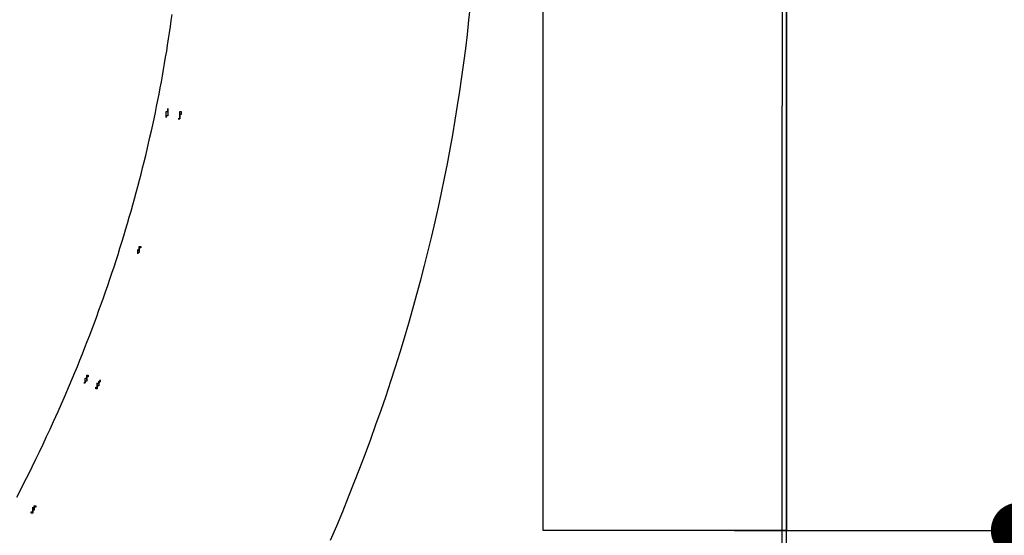
# Model space of a CAD drawing. Units: millimetres. Extents: x 72 to 14364, y -1404 to 2603.
# Drawn here: x 11592 to 11875, y 1050 to 1198 of the extents above; entities that cross this region are included whole.
import ezdxf

# ---------------------------------------------------------------- set-up
doc = ezdxf.new("R2010")
doc.units = ezdxf.units.MM
doc.header["$MEASUREMENT"] = 0
doc.layers.add('Dimensions', color=7, linetype='Continuous')
doc.dimstyles.get("Standard").update_dxf_attribs({"dimscale": 20, "dimtxt": 2.5, "dimasz": 0.8, "dimexe": 1, "dimexo": 1, "dimgap": 1, "dimtad": 2, "dimtih": 1, "dimtoh": 1, "dimdec": 0, "dimzin": 0, "dimdsep": 46, "dimtxsty": 'Standard', "dimblk": 'DOT', "dimcen": 2, "dimclrd": 1, "dimclre": 1, "dimclrt": 1, "dimadec": 0, "dimazin": 0, "dimtfac": 1, "dimtdec": 0, "dimtofl": 0, "dimtmove": 0, "dimatfit": 3, "dimfxl": 1, "dimtolj": 1, "dimtzin": 0, "dimarcsym": 0})

# ---------------------------------------------------------------- blocks, each defined once
blk = doc.blocks.new('_Dot')
at = {"color": 0, "linetype": 'ByBlock', "lineweight": -2}
blk.add_line((-0.5, 0), (-1, 0), dxfattribs=at)
at = {"color": 0, "linetype": 'ByBlock', "const_width": 0.5}
blk.add_lwpolyline([(-0.25, 0, 1), (0.25, 0, 1)], format="xyb", close=True, dxfattribs=at)
blk = doc.blocks.new('*D6')
at = {"layer": 'Dimensions', "color": 1, "lineweight": -2, "transparency": 16777216}
for p, q in [((11822.74, 1675.97), (12263.5, 1675.97)), ((12243.5, 1659.97), (12243.5, 842)), ((11822.74, 826), (12263.5, 826))]:
    blk.add_line(p, q, dxfattribs=at)
at = {"layer": 'Dimensions', "color": 1, "lineweight": -2, "transparency": 16777216, "xscale": 16, "yscale": 16, "zscale": 16}
for p, rotation in [((12243.5, 1675.97), 90), ((12243.5, 826), 270)]:
    blk.add_blockref('_Dot', p, dxfattribs=dict(at, rotation=rotation))
at = {"layer": 'Dimensions', "color": 1, "transparency": 16777216, "insert": (12327.79, 1250.99), "char_height": 50, "attachment_point": 5}
blk.add_mtext('\\A1;850', dxfattribs=at)
blk = doc.blocks.new('*D8')
at = {"layer": 'Dimensions', "color": 1, "lineweight": -2, "transparency": 16777216}
for p, q in [((11797.73, 1450.99), (11899.5, 1450.99)), ((11879.5, 1434.99), (11879.5, 1066.99)), ((11797.73, 1050.99), (11899.5, 1050.99))]:
    blk.add_line(p, q, dxfattribs=at)
at = {"layer": 'Dimensions', "color": 1, "lineweight": -2, "transparency": 16777216, "xscale": 16, "yscale": 16, "zscale": 16}
for p, rotation in [((11879.5, 1450.99), 90), ((11879.5, 1050.99), 270)]:
    blk.add_blockref('_Dot', p, dxfattribs=dict(at, rotation=rotation))
at = {"layer": 'Dimensions', "color": 1, "transparency": 16777216, "insert": (11963.79, 1333.5), "char_height": 50, "attachment_point": 5}
blk.add_mtext('\\A1;400', dxfattribs=at)

msp = doc.modelspace()

# ---------------------------------------------------------------- linework, layer by layer
at = {"linetype": 'Continuous'}
for p, q in [((11812.73, 835.99), (11812.73, 1665.98)), ((11811.49, 1664.73), (11811.49, 1173.21)), ((11721.38, 1197.85), (11721.8, 1201.94)), ((11720.92, 1193.77), (11721.38, 1197.85)), ((11720.43, 1189.68), (11720.92, 1193.77)), ((11719.9, 1185.6), (11720.43, 1189.68)), ((11719.34, 1181.52), (11719.9, 1185.6)), ((11718.75, 1177.43), (11719.34, 1181.52)), ((11718.1, 1173.25), (11718.75, 1177.43)), ((11717.42, 1169.07), (11718.1, 1173.25)), ((11811.49, 837.24), (11811.49, 1173.21)), ((11716.7, 1164.89), (11717.42, 1169.07)), ((11715.95, 1160.71), (11716.7, 1164.89)), ((11715.16, 1156.53), (11715.95, 1160.71)), ((11714.33, 1152.35), (11715.16, 1156.53)), ((11713.47, 1148.17), (11714.33, 1152.35)), ((11712.57, 1143.99), (11713.47, 1148.17))]:
    msp.add_line(p, q, dxfattribs=at)
for p, q in [((11635.75, 1197.78), (11635.99, 1199.53)), ((11635.24, 1194.24), (11635.5, 1196.01)), ((11635.5, 1196.01), (11635.75, 1197.78)), ((11634.7, 1190.7), (11634.98, 1192.46)), ((11634.98, 1192.46), (11635.24, 1194.24)), ((11634.42, 1188.93), (11634.7, 1190.7)), ((11633.84, 1185.4), (11634.13, 1187.17)), ((11634.13, 1187.17), (11634.42, 1188.93)), ((11633.53, 1183.64), (11633.84, 1185.4)), ((11632.89, 1180.1), (11633.22, 1181.87)), ((11633.22, 1181.87), (11633.53, 1183.64)), ((11632.22, 1176.57), (11632.56, 1178.34)), ((11632.56, 1178.34), (11632.89, 1180.1)), ((11631.88, 1174.8), (11632.22, 1176.57)), ((11631.16, 1171.27), (11631.52, 1173.03)), ((11631.52, 1173.03), (11631.88, 1174.8)), ((11630.79, 1169.5), (11631.16, 1171.27)), ((11630.02, 1165.96), (11630.41, 1167.73)), ((11630.41, 1167.73), (11630.79, 1169.5)), ((11629.21, 1162.42), (11629.62, 1164.19)), ((11629.62, 1164.19), (11630.02, 1165.96)), ((11628.8, 1160.65), (11629.21, 1162.42)), ((11627.95, 1157.1), (11628.38, 1158.88)), ((11628.38, 1158.88), (11628.8, 1160.65)), ((11627.51, 1155.33), (11627.95, 1157.1)), ((11626.6, 1151.79), (11627.06, 1153.56)), ((11627.06, 1153.56), (11627.51, 1155.33)), ((11625.66, 1148.24), (11626.13, 1150.01)), ((11626.13, 1150.01), (11626.6, 1151.79)), ((11625.18, 1146.46), (11625.66, 1148.24)), ((11624.18, 1142.91), (11624.68, 1144.68)), ((11624.68, 1144.68), (11625.18, 1146.46)), ((11623.67, 1141.12), (11624.18, 1142.91)), ((11711.64, 1139.82), (11712.57, 1143.99)), ((11622.62, 1137.55), (11623.15, 1139.33)), ((11623.15, 1139.33), (11623.67, 1141.12)), ((11710.66, 1135.64), (11711.64, 1139.82)), ((11621.54, 1133.99), (11622.09, 1135.78)), ((11622.09, 1135.78), (11622.62, 1137.55)), ((11620.98, 1132.2), (11621.54, 1133.99)), ((11709.65, 1131.47), (11710.66, 1135.64)), ((11619.85, 1128.64), (11620.42, 1130.42)), ((11620.42, 1130.42), (11620.98, 1132.2)), ((11708.61, 1127.29), (11709.65, 1131.47)), ((11619.27, 1126.85), (11619.85, 1128.64)), ((11707.53, 1123.12), (11708.61, 1127.29)), ((11618.08, 1123.28), (11618.68, 1125.07)), ((11618.68, 1125.07), (11619.27, 1126.85)), ((11617.47, 1121.5), (11618.08, 1123.28)), ((11706.41, 1118.95), (11707.53, 1123.12)), ((11616.23, 1117.92), (11616.85, 1119.71)), ((11616.85, 1119.71), (11617.47, 1121.5)), ((11705.25, 1114.78), (11706.41, 1118.95)), ((11614.95, 1114.35), (11615.59, 1116.14)), ((11615.59, 1116.14), (11616.23, 1117.92)), ((11614.29, 1112.56), (11614.95, 1114.35)), ((11704.05, 1110.6), (11705.25, 1114.78)), ((11612.96, 1108.98), (11613.63, 1110.77)), ((11613.63, 1110.77), (11614.29, 1112.56)), ((11702.82, 1106.43), (11704.05, 1110.6)), ((11612.28, 1107.19), (11612.96, 1108.98)), ((11610.89, 1103.6), (11611.59, 1105.39)), ((11611.59, 1105.39), (11612.28, 1107.19)), ((11701.55, 1102.26), (11702.82, 1106.43)), ((11609.46, 1100.01), (11610.18, 1101.81)), ((11610.18, 1101.81), (11610.89, 1103.6)), ((11700.24, 1098.1), (11701.55, 1102.26)), ((11608.73, 1098.22), (11609.46, 1100.01)), ((11607.24, 1094.62), (11607.99, 1096.41)), ((11607.99, 1096.41), (11608.73, 1098.22)), ((11698.89, 1093.93), (11700.24, 1098.1)), ((11606.48, 1092.82), (11607.24, 1094.62)), ((11697.51, 1089.76), (11698.89, 1093.93)), ((11604.93, 1089.2), (11605.71, 1091.01)), ((11605.71, 1091.01), (11606.48, 1092.82)), ((11604.14, 1087.39), (11604.93, 1089.2)), ((11696.09, 1085.6), (11697.51, 1089.76)), ((11601.88, 1082.34), (11603.18, 1085.23)), ((11603.18, 1085.23), (11604.14, 1087.39)), ((11694.63, 1081.44), (11696.09, 1085.6)), ((11600.88, 1080.16), (11601.88, 1082.34)), ((11599.88, 1077.99), (11600.88, 1080.16)), ((11693.13, 1077.28), (11694.63, 1081.44)), ((11598.86, 1075.82), (11599.88, 1077.99)), ((11691.59, 1073.12), (11693.13, 1077.28)), ((11596.78, 1071.48), (11597.82, 1073.65)), ((11597.82, 1073.65), (11598.86, 1075.82)), ((11595.71, 1069.31), (11596.78, 1071.48)), ((11690.01, 1068.96), (11691.59, 1073.12)), ((11594.63, 1067.14), (11595.71, 1069.31)), ((11688.4, 1064.8), (11690.01, 1068.96)), ((11592.43, 1062.78), (11593.54, 1064.96)), ((11593.54, 1064.96), (11594.63, 1067.14)), ((11591.31, 1060.6), (11592.43, 1062.78)), ((11686.74, 1060.65), (11688.4, 1064.8)), ((11685.05, 1056.49), (11686.74, 1060.65)), ((11683.32, 1052.34), (11685.05, 1056.49)), ((11681.55, 1048.19), (11683.32, 1052.34))]:
    msp.add_line(p, q)
at = {"color": 6}
msp.add_lwpolyline([(11742.73, 1450.99), (11812.73, 1450.99), (11812.73, 1050.99), (11742.73, 1050.99)], close=True, dxfattribs=at)
for points in [[(11634.3, 1171.59), (11634.73, 1171.59), (11634.73, 1172.45)], [(11634.3, 1171.16), (11634.3, 1171.59)], [(11634.3, 1171.16), (11634.3, 1171.59)], [(11634.3, 1171.16), (11634.3, 1171.59)], [(11634.3, 1171.16), (11634.3, 1171.59)], [(11634.3, 1169.86), (11634.3, 1171.16)], [(11634.73, 1171.16), (11634.73, 1170.29), (11634.3, 1170.29), (11634.3, 1169.86)], [(11634.73, 1172.45), (11634.73, 1171.16)], [(11638.19, 1170.73), (11638.19, 1171.59), (11638.62, 1171.59)], [(11638.19, 1170.73), (11638.19, 1171.16)], [(11638.19, 1170.73), (11638.19, 1171.16)], [(11638.19, 1170.29), (11638.19, 1170.73)], [(11638.19, 1170.29), (11638.19, 1170.73)], [(11638.19, 1170.29), (11638.19, 1170.73)], [(11626.1, 1131.46), (11626.1, 1131.89)], [(11626.1, 1131.46), (11626.54, 1131.89)], [(11626.1, 1130.6), (11626.1, 1131.46)], [(11626.53, 1131.46), (11626.53, 1131.03), (11626.1, 1131.03), (11626.1, 1130.6)], [(11626.97, 1132.75), (11626.97, 1132.32), (11626.53, 1132.32), (11626.53, 1131.46)], [(11626.53, 1131.89), (11626.53, 1132.75), (11626.97, 1132.75)], [(11610.57, 1093.49), (11611, 1093.49), (11611, 1094.35)], [(11611.43, 1094.35), (11611.43, 1093.92), (11611, 1093.92), (11611, 1093.49), (11610.57, 1093.49)], [(11611, 1094.78), (11611.43, 1094.78), (11611.43, 1095.65), (11611.86, 1095.65)], [(11611, 1094.35), (11611, 1094.78)], [(11611, 1094.35), (11611, 1094.78)], [(11611, 1094.35), (11611, 1094.78)], [(11611, 1094.35), (11611, 1094.78)], [(11611, 1094.35), (11611, 1094.78)], [(11611.86, 1095.65), (11611.86, 1095.21), (11611.43, 1095.21), (11611.43, 1094.35)], [(11611.43, 1094.35), (11611.43, 1094.78)], [(11615.32, 1094.35), (11615.32, 1093.92), (11614.88, 1093.49), (11614.88, 1092.63), (11614.45, 1092.63), (11614.45, 1091.76), (11614.02, 1091.76), (11614.02, 1092.19), (11614.45, 1092.19), (11614.45, 1092.63)], [(11614.45, 1093.06), (11614.88, 1093.49), (11614.88, 1093.92), (11615.31, 1093.92), (11615.31, 1094.35)], [(11614.45, 1093.06), (11614.45, 1093.49)], [(11614.45, 1093.06), (11614.45, 1093.49)], [(11614.45, 1093.06), (11614.45, 1093.49)], [(11614.45, 1093.06), (11614.45, 1093.49)], [(11614.45, 1092.63), (11614.45, 1093.06)], [(11595.47, 1055.95), (11595.47, 1056.38), (11595.9, 1056.38), (11595.9, 1056.81)], [(11596.33, 1056.81), (11595.9, 1056.81), (11595.9, 1055.95), (11595.47, 1055.95)], [(11595.9, 1057.24), (11596.33, 1057.24), (11596.33, 1058.11), (11596.76, 1058.11)], [(11595.9, 1057.24), (11595.9, 1057.67)], [(11595.9, 1056.81), (11595.9, 1057.24)], [(11595.9, 1056.81), (11595.9, 1057.24)], [(11596.76, 1058.11), (11596.76, 1057.67), (11596.33, 1057.67), (11596.33, 1057.24)], [(11596.33, 1057.24), (11596.33, 1056.81)]]:
    msp.add_lwpolyline(points)
msp.add_open_spline([(11638.62, 1171.59), (11638.62, 1171.59), (11638.62, 1170.73), (11638.62, 1170.73), (11638.62, 1170.73), (11638.18, 1170.73), (11638.18, 1170.73), (11638.18, 1170.73), (11638.18, 1169.43), (11638.18, 1169.43), (11638.18, 1169.43), (11637.75, 1169.43), (11637.75, 1169.43), (11637.75, 1169.43), (11638.18, 1169.43), (11638.18, 1169.43), (11638.18, 1169.43), (11638.18, 1170.3), (11638.18, 1170.3)], degree=3, knots=[0, 0, 0, 0, 1, 1, 1, 2, 2, 2, 3, 3, 3, 4, 4, 4, 5, 5, 5, 6, 6, 6, 6])

# ---------------------------------------------------------------- dimensions: what is measured, and where the dimension line sits
at = {"layer": 'Dimensions'}
for base, p1, p2, picture, middle in [((12243.5, 826), (11802.74, 1675.97), (11802.74, 826), '*D6', (12243.5, 1250.99)), ((11879.5, 1050.99), (11777.73, 1450.99), (11777.73, 1050.99), '*D8', (11879.5, 1333.5))]:
    dim = msp.add_linear_dim(base=base, p1=p1, p2=p2, angle=90, dimstyle='Standard', dxfattribs=at)
    dim.commit()
    dim.dimension.update_dxf_attribs({"geometry": picture, "text_midpoint": middle, "dimtype": 160})

doc.saveas('drawing.dxf')
